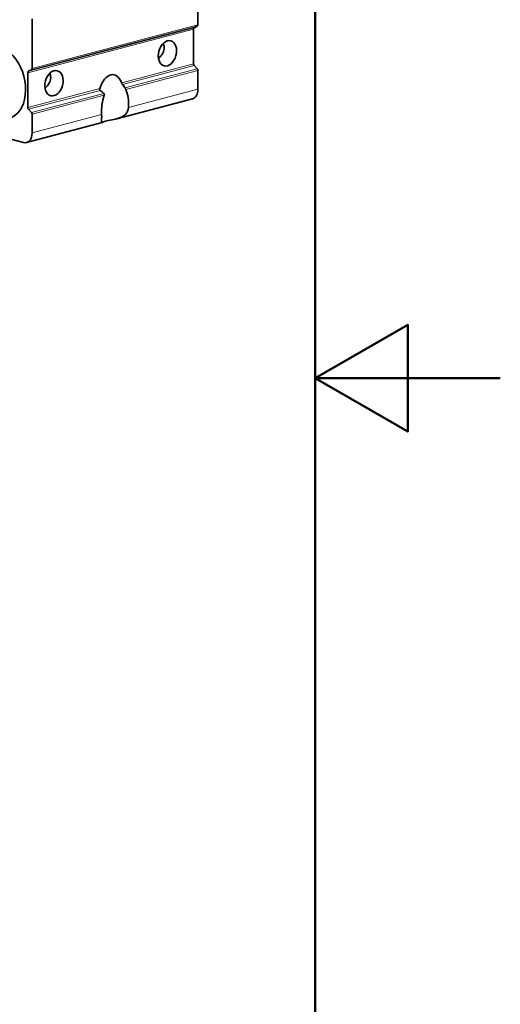
# Model space of a CAD drawing. Units: millimetres. Extents: x 0 to 1470, y 0 to 1040.
# Drawn here: x 1379 to 1470, y 401 to 588 of the extents above; entities that cross this region are included whole.
import ezdxf

# ---------------------------------------------------------------- set-up
doc = ezdxf.new("R2010")
doc.units = ezdxf.units.MM
doc.header["$LTSCALE"] = 3.5
for name, color, linetype, lineweight in [('Arêtes tangentes visibles(ISO)', 7, 'Continuous', 18), ('Arêtes visibles(ISO)', 7, 'Continuous', 35), ('Cadre_0', 7, 'Continuous', 50)]:
    doc.layers.add(name, color=color, linetype=linetype, lineweight=lineweight)

# ---------------------------------------------------------------- blocks, each defined once
blk = doc.blocks.new('Cadres Cadre par défaut')
at = {"layer": 'Cadre_0', "flags": 128}
for points in [[(10, 10), (10, 287), (410, 287), (410, 10), (10, 10)], [(420, 148.5), (410, 148.5), (415, 151.387), (415, 145.613), (410, 148.5)]]:
    blk.add_lwpolyline(points, dxfattribs=at)

msp = doc.modelspace()

# ---------------------------------------------------------------- linework, layer by layer
at = {"layer": 'Arêtes tangentes visibles(ISO)'}
for p, q in [((1380.6546, 577.5432), (1412.003, 585.7964)), ((1412.1267, 586.0562), (1380.7783, 577.803)), ((1381.3558, 578.1058), (1412.7042, 586.3591)), ((1412.8279, 586.6189), (1381.4795, 578.3657)), ((1412.003, 579.2081), (1398.4057, 575.6283)), ((1398.574, 575.315), (1412.1267, 578.8831)), ((1412.7042, 578.2762), (1399.0245, 574.6747)), ((1399.198, 574.3628), (1412.8279, 577.9512)), ((1394.2518, 574.5347), (1380.6546, 570.9549)), ((1380.7783, 570.6299), (1394.331, 574.198)), ((1399.6934, 570.9485), (1412.8279, 574.4065)), ((1395.0355, 573.6245), (1381.3558, 570.023)), ((1381.4795, 569.698), (1395.1095, 573.2864)), ((1381.4795, 566.1533), (1394.6141, 569.6113))]:
    msp.add_line(p, q, dxfattribs=at)
at = {"layer": 'Arêtes visibles(ISO)'}
for p, q in [((1412.8279, 596.0163), (1412.8279, 586.6189)), ((1381.4795, 578.3657), (1381.4795, 587.7631)), ((1412.003, 585.7964), (1412.003, 579.2081)), ((1412.7042, 586.3591), (1412.1267, 586.0562)), ((1380.7783, 577.803), (1381.3558, 578.1058)), ((1412.1267, 578.8831), (1412.7042, 578.2762)), ((1412.8279, 577.9512), (1412.8279, 574.4065)), ((1380.6546, 570.9549), (1380.6546, 577.5432)), ((1411.7721, 572.5844), (1397.5048, 568.8282)), ((1381.3558, 570.023), (1380.7783, 570.6299)), ((1381.4795, 566.1533), (1381.4795, 569.698)), ((1368.2595, 567.3828), (1379.8296, 564.3367)), ((1394.6909, 568.0874), (1380.4237, 564.3312))]:
    msp.add_line(p, q, dxfattribs=at)
for centre, major_axis, ratio, start_param, end_param in [((1412.2504, 585.7312), (-0.0891, 0.3385), 0.68216093, 0.15527113, 1.20246868), ((1412.5804, 586.684), (0.0891, -0.3385), 0.68216093, 0.15527113, 1.20246868), ((1375.2923, 575.6608), (-1.7822, 6.7693), 0.68216093, 3.14159265, 6.28318531), ((1406.6407, 583.914), (1.0842, -4.118), 0.68216093, 5.46294437, 5.53402113), ((1380.902, 577.478), (-0.0891, 0.3385), 0.68216093, 0.15527113, 1.20246868), ((1381.232, 578.4308), (0.0891, -0.3385), 0.68216093, 0.15527113, 1.20246868), ((1412.2504, 579.143), (-0.0891, 0.3385), 0.68216093, 1.20246868, 2.24966623), ((1412.5804, 578.0164), (-0.0891, 0.3385), 0.68216093, 4.34406133, 5.39125888), ((1396.3288, 572.2025), (-0.465, -4.9745), 0.50553043, 2.37662451, 4.27222031), ((1391.674, 579.7786), (-8.7796, 8.8716), 0.18461434, 2.05730146, 2.1411123), ((1391.674, 579.7786), (-8.7796, 8.8716), 0.18461434, 3.93010916, 4.01392), ((1397.1537, 570.8598), (-0.465, -4.9745), 0.50553043, 1.63583188, 2.39820646), ((1411.178, 574.8409), (0.5941, -2.2564), 0.68216093, 0, 1.20246868), ((1397.1537, 570.8598), (-0.465, -4.9745), 0.50553043, 4.25063836, 5.01301295), ((1380.902, 570.8898), (0.0891, -0.3385), 0.68216093, 4.34406133, 5.39125888), ((1381.232, 569.7632), (0.0891, -0.3385), 0.68216093, 1.20246868, 2.24966623), ((1379.8296, 566.5877), (0.5941, -2.2564), 0.68216093, 5.91485766, 7.48565398)]:
    msp.add_ellipse(centre, major_axis=major_axis, ratio=ratio, start_param=start_param, end_param=end_param, dxfattribs=at)
for centre in [(1407.0532, 581.1991), (1385.6043, 575.5522)]:
    msp.add_ellipse(centre, major_axis=(-0.6238, -2.3693), ratio=0.68216093, dxfattribs=at)
for points, knots in [([(1405.3598, 580.2537), (1405.4685, 580.3434), (1405.572, 580.439), (1405.8842, 580.7652), (1406.086, 581.0429), (1406.3618, 581.6449), (1406.4345, 581.9698), (1406.4345, 582.5498), (1406.3749, 582.8341), (1406.2613, 583.0929)], [0.127848534, 0.127848534, 0.127848534, 0.127848534, 0.16315087, 0.16315087, 0.244297141, 0.244297141, 0.325443412, 0.325443412, 0.398903851, 0.398903851, 0.398903851, 0.398903851]), ([(1383.9109, 574.6067), (1384.0196, 574.6965), (1384.1231, 574.7921), (1384.4353, 575.1183), (1384.6371, 575.396), (1384.9129, 575.9979), (1384.9856, 576.3228), (1384.9856, 576.9029), (1384.926, 577.1872), (1384.8124, 577.446)], [0.778735358, 0.778735358, 0.778735358, 0.778735358, 0.814037694, 0.814037694, 0.895183965, 0.895183965, 0.976330236, 0.976330236, 1.049790675, 1.049790675, 1.049790675, 1.049790675]), ([(1394.331, 574.198), (1394.3083, 574.2168), (1394.289, 574.2394), (1394.2511, 574.3012), (1394.2364, 574.3469), (1394.2294, 574.4419), (1394.2371, 574.4912), (1394.2518, 574.5347)], [0.0982071415, 0.0982071415, 0.0982071415, 0.0982071415, 0.1058816373, 0.1058816373, 0.1177407188, 0.1177407188, 0.1295998002, 0.1295998002, 0.1295998002, 0.1295998002]), ([(1398.4057, 575.6283), (1398.4205, 575.5925), (1398.4391, 575.5503), (1398.4815, 575.4646), (1398.5053, 575.4212), (1398.5433, 575.3594), (1398.5589, 575.3359), (1398.574, 575.315)], [0.08224282, 0.08224282, 0.08224282, 0.08224282, 0.0941019014, 0.0941019014, 0.1059609829, 0.1059609829, 0.1136354787, 0.1136354787, 0.1136354787, 0.1136354787]), ([(1399.0245, 574.6747), (1399.0387, 574.6538), (1399.0539, 574.6302), (1399.0689, 574.6058), (1399.0922, 574.5678), (1399.1171, 574.5247), (1399.1622, 574.44), (1399.1825, 574.3984), (1399.198, 574.3628)], [-0.0077185589, -0.0077185589, -0.0077185589, -0.0077185589, 0, 0, 0, 0.0119835209, 0.0119835209, 0.0239670419, 0.0239670419, 0.0239670419, 0.0239670419]), ([(1395.1095, 573.2864), (1395.1249, 573.3302), (1395.1343, 573.3796), (1395.1303, 573.4751), (1395.1168, 573.5212), (1395.0935, 573.5592), (1395.0785, 573.5836), (1395.0588, 573.606), (1395.0355, 573.6245)], [-0.0239670419, -0.0239670419, -0.0239670419, -0.0239670419, -0.0119835209, -0.0119835209, 0, 0, 0, 0.0077185589, 0.0077185589, 0.0077185589, 0.0077185589]), ([(1399.6934, 570.9485), (1399.6916, 570.9198), (1399.6894, 570.8912), (1399.6603, 570.5989), (1399.5671, 570.2994), (1399.3211, 569.8727), (1399.1584, 569.6804), (1398.9011, 569.4646), (1398.8341, 569.4141), (1398.7651, 569.3669)], [1.359022412, 1.359022412, 1.359022412, 1.359022412, 1.366513917, 1.366513917, 1.43645814, 1.43645814, 1.498134749, 1.498134749, 1.518480994, 1.518480994, 1.518480994, 1.518480994]), ([(1398.7651, 569.3669), (1398.6249, 569.271), (1398.4763, 569.1889), (1397.8886, 568.9118), (1397.3795, 568.7853), (1396.4113, 568.5996), (1395.9553, 568.5315), (1395.262, 568.3489), (1395.0097, 568.2306), (1394.6889, 568.0769), (1394.6138, 568.0496), (1394.579, 568.1628), (1394.5752, 568.2048), (1394.5759, 568.264)], [1.518480994, 1.518480994, 1.518480994, 1.518480994, 1.559811359, 1.559811359, 1.685881195, 1.685881195, 1.81195103, 1.81195103, 1.938020866, 1.938020866, 2.064090702, 2.064090702, 2.105421067, 2.105421067, 2.105421067, 2.105421067]), ([(1394.5759, 568.264), (1394.5762, 568.2931), (1394.5775, 568.3263), (1394.5862, 568.4767), (1394.6001, 568.6298), (1394.6222, 568.9975), (1394.6305, 569.2747), (1394.6173, 569.5559), (1394.6158, 569.5834), (1394.6141, 569.6113)], [2.105421067, 2.105421067, 2.105421067, 2.105421067, 2.125767311, 2.125767311, 2.187443921, 2.187443921, 2.257388144, 2.257388144, 2.264879649, 2.264879649, 2.264879649, 2.264879649])]:
    msp.add_open_spline(points, degree=3, knots=knots, dxfattribs=at)

# ---------------------------------------------------------------- block references
at = {"xscale": 3.5, "yscale": 3.5, "zscale": 3.5}
msp.add_blockref('Cadres Cadre par défaut', (0, 0), dxfattribs=at)

doc.saveas('drawing.dxf')
